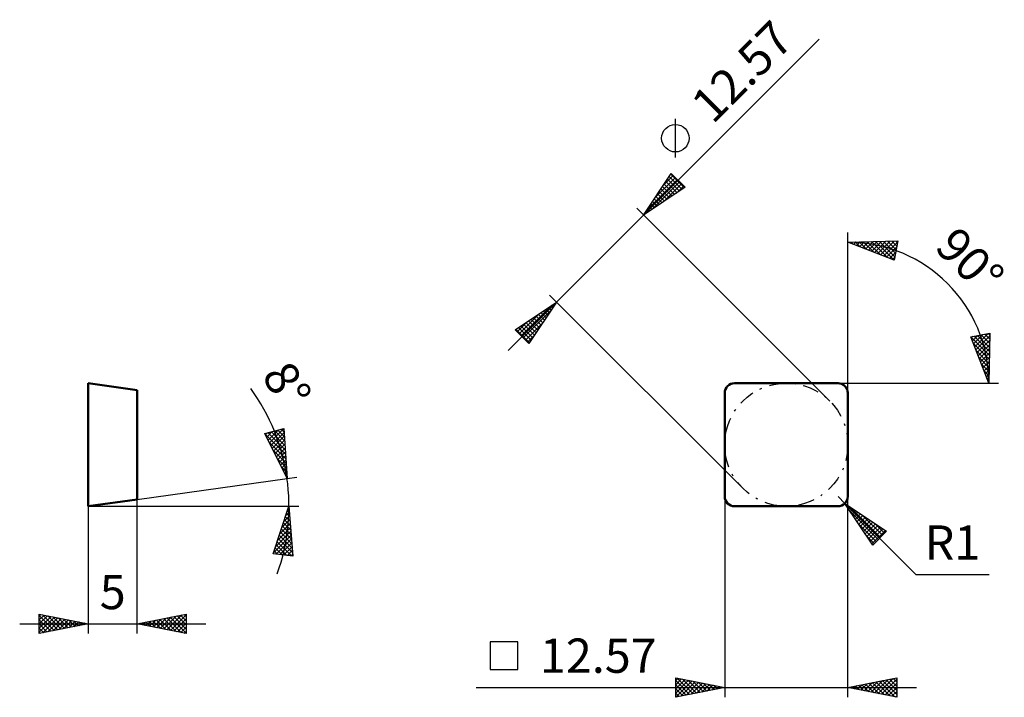
# Model space of a CAD drawing. Units: millimetres. Extents: x -72 to 29, y -20 to 50.
import ezdxf
from ezdxf.enums import TextEntityAlignment as Align

# ---------------------------------------------------------------- set-up
doc = ezdxf.new("R2010")
doc.units = ezdxf.units.MM
doc.header["$LTSCALE"] = 4.1
doc.linetypes.add('LONGDASH_DASH', pattern=[0.85, 0.4, -0.2, 0.05, -0.2])
for name, color, linetype in [('1', 4, 'CONTINUOUS'), ('CUT', 1, 'CONTINUOUS'), ('SK2', 7, 'CONTINUOUS'), ('SK4', 2, 'LONGDASH_DASH'), ('SKVIEW1', 4, 'CONTINUOUS'), ('SKVIEW2', 7, 'CONTINUOUS')]:
    doc.layers.add(name, color=color, linetype=linetype)
doc.styles.get("Standard").update_dxf_attribs({"font": 'Monospac821 BT'})

msp = doc.modelspace()

# ---------------------------------------------------------------- linework, layer by layer
at = {"layer": '1', "color": 4, "linetype": 'CONTINUOUS', "lineweight": 50}
for p, q in [((1, 12.57), (11.57, 12.57)), ((0, 1), (0, 11.57)), ((12.57, 1), (12.57, 11.57)), ((1, 0), (11.57, 0))]:
    msp.add_line(p, q, dxfattribs=at)
for centre, start, end in [((1, 11.57), 90, 180), ((11.57, 11.57), 0, 90), ((1, 1), 180, 270), ((11.57, 1), 270, 0)]:
    msp.add_arc(centre, 1, start, end, dxfattribs=at)
at = {"layer": 'CUT', "color": 1, "linetype": 'CONTINUOUS', "lineweight": 25}
for p, q in [((11.57, 12.57), (1, 12.57)), ((0, 11.57), (0, 1)), ((12.57, 1), (12.57, 11.57)), ((1, 0), (11.57, 0))]:
    msp.add_line(p, q, dxfattribs=at)
for centre, start, end in [((1, 11.57), 90, 180), ((11.57, 11.57), 0, 90), ((1, 1), 180, 270), ((11.57, 1), 270, 360)]:
    msp.add_arc(centre, 1, start, end, dxfattribs=at)
at = {"layer": 'SK2', "color": 7, "linetype": 'CONTINUOUS', "lineweight": 25}
for p, q in [((-22.12, 15.9), (9.66, 47.68)), ((-5.04, 35.6), (-5.04, 39.56)), ((-8.28, 29.74), (-5.46, 33.98)), ((-7.97, 30.22), (-4.83, 33.36)), ((-7.12, 31.49), (-5.04, 33.57)), ((-6.27, 32.76), (-5.25, 33.78)), ((-5.84, 33.41), (-4.61, 32.19)), ((-5.67, 33.67), (-4.36, 32.36)), ((-5.5, 33.92), (-4.1, 32.53)), ((-5.46, 33.98), (-4.04, 32.57)), ((-4.04, 32.57), (-8.28, 29.74)), ((-7.48, 30.27), (-4.62, 33.14)), ((-6.52, 32.4), (-5.63, 31.51)), ((-6.35, 32.65), (-5.38, 31.68)), ((-6.21, 31.12), (-4.4, 32.93)), ((-6.18, 32.9), (-5.12, 31.85)), ((-6.01, 33.16), (-4.87, 32.02)), ((-4.94, 31.97), (-4.19, 32.72)), ((-7.19, 31.38), (-6.65, 30.83)), ((-7.02, 31.63), (-6.39, 31)), ((-6.85, 31.89), (-6.14, 31.17)), ((-6.68, 32.14), (-5.89, 31.34)), ((-8.99, 30.45), (10.73, 10.73)), ((-7.87, 30.36), (-7.67, 30.15)), ((-7.7, 30.61), (-7.41, 30.32)), ((-7.53, 30.87), (-7.16, 30.49)), ((-7.36, 31.12), (-6.9, 30.66)), ((-8.21, 29.85), (-8.18, 29.81)), ((-8.04, 30.1), (-7.92, 29.98)), ((12.57, 11.57), (12.57, 27.97)), ((12.57, 26.97), (17.67, 27.09)), ((17.32, 25.12), (12.57, 26.97)), ((12.86, 26.86), (12.98, 26.98)), ((12.9, 26.98), (13.13, 26.75)), ((13.16, 26.74), (13.41, 26.99)), ((13.32, 26.99), (13.82, 26.48)), ((13.47, 26.62), (13.85, 27)), ((13.73, 27), (14.52, 26.21)), ((13.77, 26.5), (14.28, 27.01)), ((14.08, 26.38), (14.72, 27.02)), ((14.15, 27.01), (15.22, 25.94)), ((14.38, 26.26), (15.15, 27.03)), ((14.56, 27.02), (15.91, 25.67)), ((14.69, 26.14), (15.58, 27.04)), ((14.98, 27.03), (16.61, 25.4)), ((14.99, 26.02), (16.02, 27.05)), ((15.3, 25.91), (16.45, 27.06)), ((15.39, 27.03), (17.3, 25.12)), ((15.6, 25.79), (16.89, 27.07)), ((15.81, 27.04), (17.38, 25.47)), ((15.91, 25.67), (17.32, 27.08)), ((16.21, 25.55), (17.65, 26.98)), ((16.22, 27.05), (17.45, 25.83)), ((16.52, 25.43), (17.56, 26.47)), ((16.64, 27.06), (17.51, 26.19)), ((17.05, 27.07), (17.57, 26.55)), ((17.67, 27.09), (17.32, 25.12)), ((17.47, 27.08), (17.64, 26.91)), ((16.83, 25.31), (17.47, 25.95)), ((17.13, 25.19), (17.38, 25.44)), ((1.84, 1.84), (-17.88, 21.56)), ((-21.41, 18.03), (-17.17, 20.85)), ((-20.79, 17.4), (-17.65, 20.54)), ((-17.17, 20.85), (-20, 16.61)), ((-18.27, 20.12), (-17.91, 19.75)), ((-18.02, 20.29), (-17.74, 20.01)), ((-17.76, 20.46), (-17.57, 20.26)), ((-17.51, 20.63), (-17.4, 20.52)), ((-17.25, 20.8), (-17.23, 20.77)), ((-21, 17.61), (-18.92, 19.69)), ((-20.57, 17.19), (-17.7, 20.05)), ((-19.55, 19.27), (-18.75, 18.48)), ((-19.29, 19.44), (-18.58, 18.74)), ((-19.04, 19.61), (-18.41, 18.99)), ((-18.78, 19.78), (-18.25, 19.24)), ((-18.53, 19.95), (-18.08, 19.5)), ((-21.21, 17.82), (-20.19, 18.84)), ((-21.07, 18.25), (-19.77, 16.95)), ((-20.82, 18.42), (-19.6, 17.21)), ((-20.56, 18.59), (-19.43, 17.46)), ((-20.36, 16.97), (-18.55, 18.78)), ((-20.31, 18.76), (-19.26, 17.72)), ((-20.05, 18.93), (-19.09, 17.97)), ((-19.8, 19.1), (-18.92, 18.23)), ((-20, 16.61), (-21.41, 18.03)), ((-21.33, 18.08), (-19.94, 16.7)), ((-20.15, 16.76), (-19.4, 17.51)), ((25.12, 17.32), (27.09, 17.67)), ((26.97, 12.57), (25.12, 17.32)), ((25.12, 17.3), (27.03, 15.39)), ((25.17, 17.19), (25.34, 17.36)), ((25.29, 16.88), (25.86, 17.45)), ((25.41, 16.58), (26.37, 17.54)), ((25.47, 17.38), (27.04, 15.81)), ((25.53, 16.27), (26.89, 17.63)), ((25.65, 15.97), (27.08, 17.4)), ((25.83, 17.45), (27.05, 16.22)), ((26.19, 17.51), (27.06, 16.64)), ((26.55, 17.57), (27.07, 17.05)), ((26.91, 17.64), (27.08, 17.47)), ((27.09, 17.67), (26.97, 12.57)), ((25.4, 16.61), (27.03, 14.98)), ((25.76, 15.66), (27.07, 16.97)), ((25.88, 15.36), (27.06, 16.53)), ((26, 15.05), (27.05, 16.1)), ((25.67, 15.91), (27.02, 14.56)), ((25.94, 15.22), (27.01, 14.15)), ((26.12, 14.75), (27.04, 15.67)), ((26.24, 14.44), (27.03, 15.23)), ((26.21, 14.52), (27, 13.73)), ((26.36, 14.14), (27.02, 14.8)), ((26.48, 13.83), (27.01, 14.36)), ((26.48, 13.82), (26.99, 13.32)), ((26.6, 13.52), (27, 13.93)), ((26.72, 13.22), (26.99, 13.49)), ((26.75, 13.13), (26.98, 12.9)), ((11.57, 12.57), (26.97, 12.57)), ((26.84, 12.91), (26.98, 13.06)), ((26.95, 12.61), (26.97, 12.63)), ((26.97, 12.57), (27.97, 12.57)), ((0, 1), (0, -19.5)), ((12.28, 0.29), (11.57, 1)), ((12.28, 0.29), (19.52, -6.95)), ((12.28, 0.29), (16.52, -2.54)), ((15.11, -3.95), (12.28, 0.29)), ((12.32, 0.23), (12.34, 0.25)), ((12.49, -0.02), (12.59, 0.08)), ((12.57, 0.1), (12.57, 1)), ((12.57, -19.5), (12.57, -0.15)), ((12.66, -0.28), (12.85, -0.09)), ((12.75, -0.02), (15.89, -3.16)), ((12.81, -0.51), (15.68, -3.38)), ((12.83, -0.53), (13.1, -0.26)), ((13, -0.79), (13.36, -0.43)), ((13.17, -1.04), (13.61, -0.6)), ((13.34, -1.3), (13.87, -0.77)), ((13.51, -1.55), (14.12, -0.94)), ((14.02, -0.87), (16.1, -2.95)), ((13.66, -1.78), (15.47, -3.59)), ((13.68, -1.81), (14.38, -1.11)), ((13.85, -2.06), (14.63, -1.28)), ((14.02, -2.32), (14.89, -1.45)), ((14.19, -2.57), (15.14, -1.62)), ((14.36, -2.82), (15.39, -1.79)), ((14.53, -3.08), (15.65, -1.96)), ((15.3, -1.72), (16.32, -2.74)), ((14.69, -3.33), (15.9, -2.12)), ((14.86, -3.59), (16.16, -2.29)), ((15.03, -3.84), (16.41, -2.46)), ((16.52, -2.54), (15.11, -3.95)), ((14.51, -3.05), (15.26, -3.8)), ((19.52, -6.95), (27, -6.95)), ((-21.14, -13.85), (-23.94, -13.85)), ((-23.94, -13.85), (-23.94, -16.65)), ((-21.14, -16.65), (-21.14, -13.85)), ((-23.94, -16.65), (-21.14, -16.65)), ((-5, -19.5), (-5, -17.5)), ((-5, -17.5), (0, -18.5)), ((-5, -17.8), (-4.75, -17.55)), ((-5, -18.22), (-4.4, -17.62)), ((-5, -18.65), (-4.04, -17.69)), ((-5, -19.07), (-3.69, -17.76)), ((-5, -17.8), (-3.58, -19.22)), ((-5, -19.5), (-3.34, -17.83)), ((-4.84, -17.53), (-3.23, -19.15)), ((-4.47, -19.39), (-2.98, -17.9)), ((-4.31, -17.64), (-2.88, -19.08)), ((-3.94, -19.29), (-2.63, -17.97)), ((-3.78, -17.74), (-2.52, -19)), ((-3.41, -19.18), (-2.27, -18.05)), ((-3.25, -17.85), (-2.17, -18.93)), ((-2.72, -17.96), (-1.82, -18.86)), ((-2.19, -18.06), (-1.46, -18.79)), ((12.57, -18.5), (17.57, -17.5)), ((14.25, -18.84), (15.1, -17.99)), ((14.61, -18.91), (15.63, -17.89)), ((14.71, -18.07), (15.79, -19.14)), ((14.96, -18.98), (16.16, -17.78)), ((15.07, -18), (16.32, -19.25)), ((15.31, -19.05), (16.69, -17.68)), ((15.42, -17.93), (16.85, -19.36)), ((15.67, -19.12), (17.22, -17.57)), ((15.77, -17.86), (17.38, -19.46)), ((16.02, -19.19), (17.57, -17.64)), ((16.13, -17.79), (17.57, -19.23)), ((16.38, -19.26), (17.57, -18.07)), ((16.48, -17.72), (17.57, -18.81)), ((16.83, -17.65), (17.57, -18.38)), ((17.19, -17.58), (17.57, -17.96)), ((17.54, -17.51), (17.57, -17.53)), ((17.57, -17.5), (17.57, -19.5)), ((-25.38, -18.5), (19.57, -18.5)), ((-5, -18.22), (-3.94, -19.29)), ((0, -18.5), (-5, -19.5)), ((-5, -18.65), (-4.29, -19.36)), ((-5, -19.07), (-4.64, -19.43)), ((-2.88, -19.08), (-1.92, -18.12)), ((-2.35, -18.97), (-1.57, -18.19)), ((-1.82, -18.86), (-1.21, -18.26)), ((-1.66, -18.17), (-1.11, -18.72)), ((-1.29, -18.76), (-0.86, -18.33)), ((-1.13, -18.27), (-0.76, -18.65)), ((-0.76, -18.65), (-0.51, -18.4)), ((-0.6, -18.38), (-0.4, -18.58)), ((-0.23, -18.55), (-0.15, -18.47)), ((-0.07, -18.49), (-0.05, -18.51)), ((17.57, -19.5), (12.57, -18.5)), ((12.59, -18.5), (12.6, -18.51)), ((12.84, -18.55), (12.97, -18.42)), ((12.95, -18.42), (13.13, -18.61)), ((13.19, -18.62), (13.51, -18.31)), ((13.3, -18.35), (13.66, -18.72)), ((13.55, -18.7), (14.04, -18.21)), ((13.65, -18.28), (14.19, -18.82)), ((13.9, -18.77), (14.57, -18.1)), ((14.01, -18.21), (14.72, -18.93)), ((14.36, -18.14), (15.25, -19.04)), ((16.73, -19.33), (17.57, -18.49)), ((17.08, -19.4), (17.57, -18.92)), ((-5, -19.5), (-5, -19.5)), ((17.44, -19.47), (17.57, -19.34))]:
    msp.add_line(p, q, dxfattribs=at)
msp.add_circle((-5.04, 37.58), 1.4, dxfattribs=at)
msp.add_arc((12.57, 12.57), 14.4, 0, 90, dxfattribs=at)
at = {"layer": 'SK4', "color": 2, "linetype": 'LONGDASH_DASH', "lineweight": 25}
msp.add_circle((6.29, 6.29), 6.29, dxfattribs=at)
at = {"layer": 'SKVIEW1', "color": 4, "linetype": 'CONTINUOUS', "lineweight": 50}
for p, q in [((-65, 0), (-65, 12.57)), ((-65, 12.57), (-60, 11.87)), ((-60, 11.87), (-60, 0.7)), ((-60, 0.7), (-65, 0))]:
    msp.add_line(p, q, dxfattribs=at)
at = {"layer": 'SKVIEW2', "color": 7, "linetype": 'CONTINUOUS', "lineweight": 25}
for p, q in [((-46.96, 7.42), (-45.03, 7.94)), ((-44.7, 2.85), (-46.96, 7.42)), ((-46.95, 7.41), (-44.86, 5.31)), ((-46.92, 7.33), (-46.77, 7.47)), ((-46.77, 7.05), (-46.2, 7.63)), ((-46.63, 6.77), (-45.62, 7.78)), ((-46.63, 7.51), (-44.89, 5.77)), ((-46.49, 6.48), (-45.04, 7.94)), ((-46.35, 6.2), (-45, 7.55)), ((-46.3, 7.6), (-44.92, 6.22)), ((-46.21, 5.91), (-44.98, 7.15)), ((-45.96, 7.69), (-44.95, 6.67)), ((-45.63, 7.78), (-44.98, 7.13)), ((-45.29, 7.87), (-45, 7.58)), ((-45.03, 7.94), (-44.7, 2.85)), ((-46.54, 6.57), (-44.83, 4.86)), ((-46.07, 5.63), (-44.95, 6.75)), ((-45.93, 5.35), (-44.93, 6.35)), ((-46.12, 5.73), (-44.8, 4.41)), ((-45.79, 5.06), (-44.9, 5.95)), ((-45.65, 4.78), (-44.87, 5.56)), ((-45.51, 4.49), (-44.85, 5.16)), ((-45.71, 4.89), (-44.77, 3.95)), ((-45.37, 4.21), (-44.82, 4.76)), ((-45.29, 4.05), (-44.74, 3.5)), ((-45.23, 3.93), (-44.8, 4.36)), ((-45.09, 3.64), (-44.77, 3.96)), ((-44.95, 3.36), (-44.75, 3.56)), ((-44.88, 3.21), (-44.71, 3.05)), ((-44.81, 3.07), (-44.72, 3.16)), ((-60, 0.7), (-44.7, 2.85)), ((-44.7, 2.85), (-43.71, 2.99)), ((-65, 0), (-43.5, 0)), ((-65, 0), (-65, -13)), ((-60, -13), (-60, 0.7)), ((-46.1, -4.84), (-44.5, 0)), ((-44.5, 0), (-44.12, -5.08)), ((-45.01, -1.55), (-44.43, -0.96)), ((-44.8, -0.92), (-44.46, -0.57)), ((-44.74, -0.74), (-44.42, -1.06)), ((-44.64, -0.42), (-44.45, -0.61)), ((-44.59, -0.28), (-44.49, -0.17)), ((-44.53, -0.1), (-44.49, -0.15)), ((-45.43, -2.82), (-44.37, -1.75)), ((-45.22, -2.18), (-44.4, -1.36)), ((-45.06, -1.7), (-44.32, -2.44)), ((-44.96, -1.38), (-44.35, -1.98)), ((-44.85, -1.06), (-44.39, -1.52)), ((-46.06, -4.72), (-44.28, -2.94)), ((-45.85, -4.09), (-44.31, -2.54)), ((-45.64, -3.45), (-44.34, -2.15)), ((-45.48, -2.97), (-44.18, -4.28)), ((-45.38, -2.65), (-44.21, -3.82)), ((-45.27, -2.33), (-44.25, -3.36)), ((-45.17, -2.01), (-44.28, -2.9)), ((-45.8, -4.88), (-44.25, -3.33)), ((-45.8, -3.93), (-44.72, -5.01)), ((-45.69, -3.61), (-44.23, -5.07)), ((-45.59, -3.29), (-44.14, -4.73)), ((-45.42, -4.92), (-44.22, -3.73)), ((-44.12, -5.08), (-46.1, -4.84)), ((-46.01, -4.56), (-45.68, -4.89)), ((-45.91, -4.25), (-45.2, -4.95)), ((-45.04, -4.97), (-44.19, -4.12)), ((-44.66, -5.02), (-44.16, -4.52)), ((-44.28, -5.06), (-44.13, -4.91)), ((-70, -13), (-70, -11)), ((-70, -11), (-65, -12)), ((-70, -11.16), (-69.86, -11.03)), ((-60, -12), (-55, -11)), ((-55.21, -11.04), (-55, -11.26)), ((-55, -11), (-55, -13)), ((-72, -12), (-53, -12)), ((-70, -11.59), (-69.51, -11.1)), ((-70, -11.16), (-68.47, -12.69)), ((-70, -12.01), (-69.16, -11.17)), ((-70, -12.44), (-68.8, -11.24)), ((-70, -12.86), (-68.45, -11.31)), ((-70, -11.59), (-68.82, -12.76)), ((-65, -12), (-70, -13)), ((-70, -12.01), (-69.18, -12.84)), ((-69.67, -11.07), (-68.12, -12.62)), ((-69.64, -12.93), (-68.1, -11.38)), ((-69.14, -11.17), (-67.76, -12.55)), ((-69.11, -12.82), (-67.74, -11.45)), ((-68.61, -11.28), (-67.41, -12.48)), ((-68.58, -12.72), (-67.39, -11.52)), ((-68.08, -11.38), (-67.06, -12.41)), ((-68.05, -12.61), (-67.03, -11.59)), ((-67.55, -11.49), (-66.7, -12.34)), ((-67.52, -12.5), (-66.68, -11.66)), ((-67.02, -11.6), (-66.35, -12.27)), ((-66.99, -12.4), (-66.33, -11.73)), ((-66.49, -11.7), (-66, -12.2)), ((-66.46, -12.29), (-65.97, -11.81)), ((-65.96, -11.81), (-65.64, -12.13)), ((-65.93, -12.19), (-65.62, -11.88)), ((-65.43, -11.91), (-65.29, -12.06)), ((-65.4, -12.08), (-65.27, -11.95)), ((-55, -13), (-60, -12)), ((-59.81, -11.96), (-59.71, -12.06)), ((-59.79, -12.04), (-59.68, -11.94)), ((-59.46, -11.89), (-59.18, -12.16)), ((-59.43, -12.11), (-59.15, -11.83)), ((-59.1, -11.82), (-58.65, -12.27)), ((-59.08, -12.18), (-58.62, -11.72)), ((-58.75, -11.75), (-58.12, -12.38)), ((-58.73, -12.25), (-58.09, -11.62)), ((-58.39, -11.68), (-57.59, -12.48)), ((-58.37, -12.33), (-57.56, -11.51)), ((-58.04, -11.61), (-57.06, -12.59)), ((-58.02, -12.4), (-57.03, -11.41)), ((-57.69, -11.54), (-56.53, -12.69)), ((-57.67, -12.47), (-56.5, -11.3)), ((-57.33, -11.47), (-56, -12.8)), ((-57.31, -12.54), (-55.97, -11.19)), ((-56.98, -11.4), (-55.47, -12.91)), ((-56.96, -12.61), (-55.44, -11.09)), ((-56.63, -11.33), (-55, -12.95)), ((-56.61, -12.68), (-55, -11.07)), ((-56.27, -11.25), (-55, -12.53)), ((-56.25, -12.75), (-55, -11.5)), ((-55.92, -11.18), (-55, -12.1)), ((-55.9, -12.82), (-55, -11.92)), ((-55.57, -11.11), (-55, -11.68)), ((-70, -12.44), (-69.53, -12.91)), ((-70, -12.86), (-69.88, -12.98)), ((-55.55, -12.89), (-55, -12.35)), ((-55.19, -12.96), (-55, -12.77))]:
    msp.add_line(p, q, dxfattribs=at)
msp.add_arc((-65, 0), 20.5, 340.3393, 35.9829, dxfattribs=at)

# ---------------------------------------------------------------- texts
at = {"layer": 'SK2', "color": 7, "linetype": 'CONTINUOUS', "lineweight": 25}
for s, rotation, p in [('12.57', 45, (3, 43.15)), ('90°', 315, (23.81, 23.81))]:
    msp.add_text(s, height=3.5, rotation=rotation, dxfattribs=at).set_placement(p, align=Align.CENTER)
for s, p in [('R1', (23.26, -5.45)), ('12.57', (-12.91, -17))]:
    msp.add_text(s, height=3.5, dxfattribs=at).set_placement(p, align=Align.CENTER)
at = {"layer": 'SKVIEW2', "color": 7, "linetype": 'CONTINUOUS', "lineweight": 25}
msp.add_text('8°', height=3.5, rotation=301.3595, dxfattribs=at).set_placement((-46.21, 11.45), align=Align.CENTER)
msp.add_text('5', height=3.5, dxfattribs=at).set_placement((-62.5, -10.5), align=Align.CENTER)

doc.saveas('drawing.dxf')
